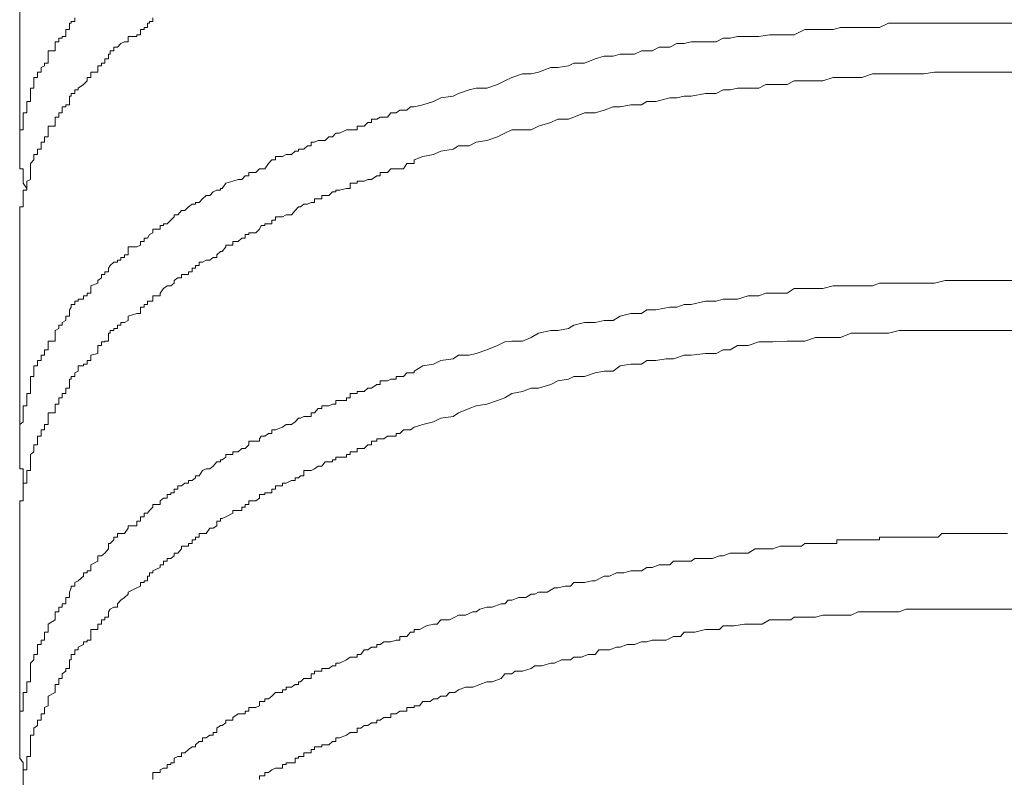
# Model space of a CAD drawing. Units: inches. Extents: x -1067 to 2810, y -1308 to 908.
# Drawn here: x 376 to 384, y -313 to -307 of the extents above; entities that cross this region are included whole.
import ezdxf

# ---------------------------------------------------------------- set-up
doc = ezdxf.new("R2010")
doc.units = ezdxf.units.IN
doc.header["$MEASUREMENT"] = 0
doc.layers.add('图层 1', color=7, linetype='Continuous')

msp = doc.modelspace()

# ---------------------------------------------------------------- linework, layer by layer
at = {"layer": '图层 1', "color": 7, "lineweight": 9}
for points in [[(375.6914, -305.9857), (375.6914, -307.815)], [(375.9343, -307.0408), (375.9343, -307.018), (375.9343, -307.018), (375.9343, -307.0029), (375.9343, -306.9725), (375.995, -306.9725), (375.995, -306.9421), (375.995, -306.9421), (375.995, -306.9118), (375.995, -306.8966), (376.0254, -306.8966), (376.0254, -306.8662), (376.0557, -306.8662), (376.0557, -306.851), (376.0861, -306.851), (376.0861, -306.8359), (376.0861, -306.7903), (376.1165, -306.7903), (376.1165, -306.7751), (376.1165, -306.7751), (376.1165, -306.7372), (376.1316, -306.7372), (376.1316, -306.722), (376.162, -306.722), (376.162, -306.6916)], [(376.5871, -306.8966), (376.6174, -306.8966), (376.6174, -306.8662), (376.6174, -306.8662), (376.6174, -306.851), (376.6933, -306.851), (376.6933, -306.8359), (376.7237, -306.8359), (376.7237, -306.7903), (376.7237, -306.7903), (376.7541, -306.7903), (376.7541, -306.7751), (376.7844, -306.7751), (376.7844, -306.7372), (376.7996, -306.7372), (376.7996, -306.722), (376.83, -306.722), (376.83, -306.722), (376.83, -306.6916)], [(379.0616, -307.4507), (379.1375, -307.4355), (379.2286, -307.4052), (379.2893, -307.3748), (379.3956, -307.3596), (379.4411, -307.3368), (379.5322, -307.3065), (379.5929, -307.2913), (379.684, -307.2913), (379.7751, -307.2609), (379.8358, -307.2306), (379.8966, -307.2002), (379.9876, -307.1698), (380.0636, -307.1698), (380.1243, -307.1547), (380.2305, -307.1167), (380.2913, -307.1167), (380.3824, -307.1015), (380.4279, -307.0788), (380.519, -307.0788), (380.6101, -307.0408), (380.686, -307.018), (380.7619, -307.018), (380.8226, -307.0029), (380.9441, -307.0029), (381.0048, -306.9725), (381.0959, -306.9725), (381.1566, -306.9421), (381.2477, -306.9421), (381.3084, -306.9118), (381.3691, -306.9118), (381.4299, -306.8966), (381.5513, -306.8966), (381.6424, -306.8966), (381.7031, -306.8662), (381.7638, -306.8662), (381.8246, -306.851), (381.9157, -306.851), (382.0067, -306.851), (382.0978, -306.8359), (382.1889, -306.8359), (382.2496, -306.8359), (382.3104, -306.8359), (382.4014, -306.7903), (382.4925, -306.7903), (382.5533, -306.7903), (382.6443, -306.7903), (382.7051, -306.7751), (382.8265, -306.7751), (382.8872, -306.7751), (382.9783, -306.7751), (383.0391, -306.7751), (383.115, -306.7372), (383.2061, -306.7372), (383.2668, -306.7372), (383.3275, -306.7372), (383.4186, -306.7372), (383.5097, -306.7372), (383.6008, -306.7372), (383.6767, -306.7372), (383.7526, -306.7372), (383.8437, -306.7372), (383.9044, -306.7372), (383.9803, -306.7372), (384.041, -306.7372), (384.1776, -306.7372)], [(376.1924, -307.2913), (376.2379, -307.2609), (376.2683, -307.2306), (376.2683, -307.2002), (376.2986, -307.2002), (376.2986, -307.1698), (376.2986, -307.1698), (376.2986, -307.1547), (376.3593, -307.1547), (376.3593, -307.1167), (376.3593, -307.1167), (376.3593, -307.1015), (376.3897, -307.1015), (376.3897, -307.0788), (376.4201, -307.0788), (376.4201, -307.0408), (376.4504, -307.0408), (376.4504, -307.018), (376.4504, -307.018), (376.4504, -307.0029), (376.4656, -307.0029), (376.4656, -306.9725), (376.496, -306.9725), (376.496, -306.9421), (376.5263, -306.9421), (376.5567, -306.9118), (376.5871, -306.8966)], [(375.7521, -307.4355), (375.7521, -307.4052), (375.7825, -307.4052), (375.7825, -307.3748), (375.7825, -307.3596), (375.7825, -307.3368), (375.7825, -307.3368), (375.7825, -307.3065), (375.7825, -307.2913), (375.8128, -307.2913), (375.8128, -307.2609), (375.8128, -307.2306), (375.8128, -307.2002), (375.8432, -307.2002), (375.8432, -307.1698), (375.8432, -307.1547), (375.8736, -307.1547), (375.8736, -307.1167), (375.9039, -307.1015), (375.9039, -307.0788), (375.9343, -307.0788), (375.9343, -307.0408)], [(379.0616, -307.9061), (379.1375, -307.8758), (379.2286, -307.8606), (379.2893, -307.8302), (379.3956, -307.815), (379.4411, -307.7847), (379.5322, -307.7847), (379.5929, -307.7543), (379.684, -307.7391), (379.7751, -307.7088), (379.8358, -307.6784), (379.8966, -307.6481), (379.9876, -307.6481), (380.0636, -307.6481), (380.1243, -307.6177), (380.2305, -307.5873), (380.2913, -307.557), (380.3824, -307.557), (380.4279, -307.5418), (380.519, -307.5038), (380.6101, -307.5038), (380.686, -307.4811), (380.7619, -307.4507), (380.8226, -307.4507), (380.9137, -307.4355), (381.0048, -307.4355), (381.0503, -307.4052), (381.1262, -307.4052), (381.2477, -307.3748), (381.3084, -307.3748), (381.3691, -307.3596), (381.4299, -307.3596), (381.5513, -307.3368), (381.6424, -307.3368), (381.7031, -307.3065), (381.7638, -307.3065), (381.8246, -307.2913), (381.9157, -307.2913), (382.0067, -307.2913), (382.0675, -307.2609), (382.1889, -307.2609), (382.2496, -307.2609), (382.3104, -307.2306), (382.4014, -307.2306), (382.4925, -307.2306), (382.5533, -307.2306), (382.6443, -307.2002), (382.7051, -307.2002), (382.7962, -307.2002), (382.8872, -307.2002), (382.9783, -307.1698), (383.0391, -307.1698), (383.115, -307.1698), (383.2061, -307.1698), (383.2668, -307.1698), (383.3275, -307.1698), (383.4186, -307.1698), (383.5097, -307.1547), (383.6008, -307.1547), (383.6767, -307.1547), (383.7526, -307.1547), (383.8437, -307.1547), (383.9044, -307.1547), (383.9803, -307.1547), (384.041, -307.1547), (384.1776, -307.1547)], [(375.6914, -307.815), (375.6914, -307.7847), (375.6914, -307.7543), (375.6914, -307.7391), (375.6914, -307.7088), (375.6914, -307.6784), (375.6914, -307.6481), (375.6914, -307.6481), (375.7217, -307.6481), (375.7217, -307.6177), (375.7217, -307.5873), (375.7217, -307.557), (375.7217, -307.5418), (375.7217, -307.5038), (375.7521, -307.5038), (375.7521, -307.4811), (375.7521, -307.4507), (375.7521, -307.4355)], [(377.0729, -308.3388), (377.1032, -308.3388), (377.1336, -308.3084), (377.164, -308.2857), (377.1943, -308.2857), (377.1943, -308.2705), (377.1943, -308.2705), (377.2247, -308.2705), (377.255, -308.2401), (377.2854, -308.2098), (377.3158, -308.2098), (377.3461, -308.1794), (377.3765, -308.1642), (377.3765, -308.1642), (377.4068, -308.1642), (377.4068, -308.149), (377.422, -308.149), (377.4524, -308.1035), (377.4524, -308.1035), (377.5131, -308.0883), (377.5131, -308.0883), (377.5587, -308.0731), (377.589, -308.0731), (377.6194, -308.0428), (377.6497, -308.0428), (377.6497, -308.0124), (377.6497, -308.0124), (377.7105, -308.0124), (377.7408, -307.982), (377.7408, -307.982), (377.756, -307.982), (377.7864, -307.982), (377.8167, -307.9365), (377.8471, -307.9061), (377.8471, -307.9061), (377.8775, -307.9061), (377.8775, -307.8758), (377.9382, -307.8758), (377.9382, -307.8758), (377.9686, -307.8606), (378.0141, -307.8606), (378.0445, -307.8302), (378.0445, -307.8302), (378.0748, -307.8302), (378.0748, -307.815), (378.09, -307.815), (378.1204, -307.815), (378.1507, -307.7847), (378.1811, -307.7847), (378.1811, -307.7543), (378.2114, -307.7543), (378.2114, -307.7543), (378.2418, -307.7391), (378.2722, -307.7391), (378.3025, -307.7391), (378.3329, -307.7088)], [(375.7521, -308.149), (375.7217, -308.1035), (375.7217, -308.0883), (375.7217, -308.0731), (375.7217, -308.0428), (375.7217, -308.0124), (375.7217, -307.982), (375.6914, -307.982), (375.6914, -307.982), (375.6914, -307.9365), (375.6914, -307.9061), (375.6914, -307.8758), (375.6914, -307.8606), (375.6914, -307.8302), (375.6914, -307.815)], [(375.6914, -308.5286), (375.6914, -308.4982), (375.6914, -308.4678), (375.6914, -308.4527), (375.6914, -308.4223), (375.6914, -308.3919), (375.6914, -308.3767), (375.6914, -308.3388), (375.6914, -308.3084), (375.7217, -308.3084), (375.7217, -308.2857), (375.7217, -308.2705), (375.7217, -308.2401), (375.7217, -308.2098), (375.7217, -308.1794), (375.7217, -308.1642), (375.7521, -308.1642), (375.7521, -308.149)], [(377.6497, -308.5286), (377.7105, -308.5286), (377.7408, -308.4982), (377.7408, -308.4982), (377.756, -308.4678), (377.7864, -308.4678), (377.7864, -308.4527), (377.8167, -308.4527), (377.8471, -308.4527), (377.8471, -308.4223), (377.8471, -308.4223), (377.8775, -308.4223), (377.8775, -308.3919), (377.9382, -308.3919), (377.9382, -308.3919), (377.9686, -308.3767), (378.0141, -308.3767), (378.0445, -308.3388), (378.0445, -308.3388), (378.0748, -308.3084), (378.09, -308.3084), (378.1204, -308.2857), (378.1507, -308.2857), (378.1811, -308.2705), (378.2114, -308.2705), (378.2114, -308.2705), (378.2114, -308.2401), (378.2418, -308.2401), (378.2722, -308.2401), (378.2722, -308.2098), (378.3025, -308.2098), (378.3329, -308.2098)], [(375.9343, -309.4926), (375.9343, -309.4622), (375.9343, -309.4546), (375.995, -309.4546), (375.995, -309.4242), (375.995, -309.3863), (375.995, -309.3863), (375.995, -309.3635), (376.0254, -309.3483), (376.0254, -309.318), (376.0557, -309.318), (376.0557, -309.2952), (376.0861, -309.28), (376.0861, -309.2421), (376.1165, -309.2421), (376.1165, -309.2193), (376.1165, -309.1889), (376.1316, -309.1662), (376.1316, -309.1434), (376.162, -309.1434), (376.162, -309.113), (376.1924, -309.113), (376.1924, -309.0979), (376.2379, -309.0979), (376.2379, -309.0675), (376.2683, -309.0675), (376.2683, -309.0447), (376.2986, -309.0447), (376.2986, -309.0068), (376.2986, -308.984), (376.3593, -308.9612), (376.3593, -308.9385), (376.3897, -308.9157), (376.3897, -308.8853), (376.4201, -308.8853), (376.4201, -308.8625), (376.4504, -308.8625), (376.4504, -308.8322), (376.4656, -308.8094), (376.496, -308.779), (376.5263, -308.779), (376.5263, -308.7639), (376.5567, -308.7639), (376.5567, -308.7411), (376.5871, -308.7411), (376.5871, -308.7183), (376.6174, -308.7183), (376.6174, -308.688), (376.6174, -308.688), (376.6174, -308.65), (376.6933, -308.65), (376.7237, -308.6348), (376.7237, -308.6045), (376.7541, -308.6045), (376.7541, -308.5741), (376.7844, -308.5741), (376.7996, -308.5437), (376.83, -308.5286), (376.83, -308.5286), (376.83, -308.4982), (376.8907, -308.4982), (376.8907, -308.4678), (376.9211, -308.4678), (376.9211, -308.4527), (376.9514, -308.4527), (376.9818, -308.4223), (377.0121, -308.3919), (377.0121, -308.3919), (377.0121, -308.3767), (377.0425, -308.3767), (377.0729, -308.3388)], [(375.6914, -308.5286), (375.6914, -310.3427)], [(377.0729, -308.9157), (377.0729, -308.8853), (377.1032, -308.8853), (377.1336, -308.8853), (377.1336, -308.8625), (377.164, -308.8625), (377.164, -308.8322), (377.1943, -308.8322), (377.1943, -308.8322), (377.1943, -308.8094), (377.2247, -308.8094), (377.2247, -308.779), (377.255, -308.779), (377.2854, -308.7639), (377.3158, -308.7639), (377.3461, -308.7411), (377.3765, -308.7411), (377.3765, -308.7183), (377.3765, -308.7183), (377.4068, -308.688), (377.422, -308.688), (377.4524, -308.65), (377.4524, -308.65), (377.4524, -308.6348), (377.5131, -308.6348), (377.5131, -308.6045), (377.5587, -308.6045), (377.589, -308.5741), (377.6194, -308.5741), (377.6194, -308.5437), (377.6497, -308.5437), (377.6497, -308.5286)], [(376.1924, -309.7127), (376.1924, -309.6671), (376.2379, -309.6671), (376.2379, -309.652), (376.2683, -309.652), (376.2683, -309.6216), (376.2986, -309.6216), (376.2986, -309.6064), (376.2986, -309.6064), (376.2986, -309.5761), (376.3593, -309.5609), (376.3593, -309.5305), (376.3593, -309.4926), (376.3897, -309.4926), (376.3897, -309.4622), (376.4201, -309.4622), (376.4201, -309.4546), (376.4504, -309.4546), (376.4504, -309.4242), (376.4504, -309.4242), (376.4504, -309.3863), (376.4656, -309.3863), (376.4656, -309.3635), (376.496, -309.3635), (376.496, -309.3483), (376.5263, -309.3483), (376.5263, -309.318), (376.5567, -309.318), (376.5567, -309.2952), (376.5871, -309.2952), (376.6174, -309.28), (376.6174, -309.2421), (376.6933, -309.2193), (376.7237, -309.2193), (376.7237, -309.1889), (376.7237, -309.1889), (376.7237, -309.1662), (376.7541, -309.1662), (376.7541, -309.1434), (376.7844, -309.1434), (376.7844, -309.113), (376.7996, -309.113), (376.83, -309.113), (376.83, -309.0979), (376.83, -309.0979), (376.83, -309.0675), (376.8907, -309.0675), (376.8907, -309.0447), (376.8907, -309.0447), (376.9211, -309.0068), (376.9514, -308.984), (376.9818, -308.984), (377.0121, -308.9612), (377.0121, -308.9385), (377.0425, -308.9157), (377.0729, -308.9157)], [(379.0616, -309.7127), (379.1375, -309.6671), (379.2286, -309.652), (379.2893, -309.6216), (379.3956, -309.6064), (379.4411, -309.5761), (379.5322, -309.5761), (379.5929, -309.5609), (379.684, -309.5305), (379.7751, -309.4926), (379.8358, -309.4622), (379.8966, -309.4546), (379.9876, -309.4546), (380.0636, -309.4242), (380.1243, -309.3863), (380.2305, -309.3635), (380.2913, -309.3635), (380.3824, -309.3483), (380.4279, -309.318), (380.519, -309.2952), (380.6101, -309.2952), (380.686, -309.28), (380.7619, -309.28), (380.8226, -309.2421), (380.9137, -309.2193), (381.0048, -309.2193), (381.0503, -309.1889), (381.1262, -309.1889), (381.2477, -309.1662), (381.3084, -309.1662), (381.3691, -309.1434), (381.4299, -309.1434), (381.5513, -309.113), (381.6424, -309.113), (381.7031, -309.0979), (381.7638, -309.0979), (381.8246, -309.0979), (381.9157, -309.0675), (382.0067, -309.0675), (382.0675, -309.0447), (382.1889, -309.0447), (382.2496, -309.0447), (382.3104, -309.0068), (382.4014, -309.0068), (382.4925, -309.0068), (382.5533, -309.0068), (382.6443, -308.984), (382.7051, -308.984), (382.7962, -308.984), (382.8872, -308.984), (382.9783, -308.984), (383.0391, -308.9612), (383.115, -308.9612), (383.2061, -308.9612), (383.2668, -308.9612), (383.3275, -308.9612), (383.4186, -308.9612), (383.5097, -308.9612), (383.6008, -308.9385), (383.6767, -308.9385), (383.7526, -308.9385), (383.8437, -308.9385), (383.9044, -308.9385), (383.9803, -308.9385), (384.041, -308.9385), (384.1776, -308.9385)], [(379.0616, -310.1909), (379.1375, -310.1681), (379.2286, -310.1454), (379.2893, -310.115), (379.3956, -310.0998), (379.4411, -310.0694), (379.5322, -310.0315), (379.5929, -310.0087), (379.684, -309.9935), (379.7751, -309.9632), (379.8358, -309.9404), (379.8966, -309.9025), (379.9876, -309.8873), (380.0636, -309.8569), (380.1243, -309.8569), (380.2305, -309.8265), (380.2913, -309.7962), (380.3824, -309.781), (380.4279, -309.7582), (380.519, -309.7582), (380.6101, -309.7279), (380.686, -309.7127), (380.7619, -309.7127), (380.8226, -309.6671), (380.9137, -309.652), (381.0048, -309.652), (381.0503, -309.6216), (381.1262, -309.6216), (381.2173, -309.6064), (381.278, -309.6064), (381.3691, -309.5761), (381.4299, -309.5761), (381.5513, -309.5609), (381.6424, -309.5609), (381.7031, -309.5305), (381.7638, -309.5305), (381.8246, -309.4926), (381.9157, -309.4926), (382.0067, -309.4622), (382.0675, -309.4622), (382.1282, -309.4622), (382.2496, -309.4546), (382.3104, -309.4546), (382.4014, -309.4546), (382.4925, -309.4242), (382.5533, -309.4242), (382.6443, -309.4242), (382.7051, -309.4242), (382.7962, -309.3863), (382.8569, -309.3863), (382.9783, -309.3863), (383.0391, -309.3863), (383.115, -309.3863), (383.2061, -309.3635), (383.2668, -309.3635), (383.3275, -309.3635), (383.4186, -309.3635), (383.5097, -309.3635), (383.6008, -309.3635), (383.6767, -309.3635), (383.7526, -309.3635), (383.8437, -309.3635), (383.9044, -309.3635), (383.9803, -309.3635), (384.041, -309.3635), (384.1776, -309.3635)], [(375.7521, -309.9025), (375.7825, -309.9025), (375.7825, -309.8873), (375.7825, -309.8569), (375.7825, -309.8265), (375.7825, -309.7962), (375.7825, -309.781), (375.7825, -309.7582), (375.8128, -309.7582), (375.8128, -309.7279), (375.8128, -309.7127), (375.8128, -309.6671), (375.8432, -309.6671), (375.8432, -309.652), (375.8432, -309.6216), (375.8736, -309.6216), (375.8736, -309.6064), (375.8736, -309.5761), (375.9039, -309.5761), (375.9039, -309.5609), (375.9039, -309.5305), (375.9343, -309.5305), (375.9343, -309.4926)], [(375.9343, -310.1454), (375.9343, -310.115), (375.9343, -310.115), (375.9343, -310.0998), (375.9343, -310.0694), (375.995, -310.0694), (375.995, -310.0315), (375.995, -310.0087), (375.995, -309.9935), (376.0254, -309.9935), (376.0254, -309.9632), (376.0254, -309.9404), (376.0557, -309.9404), (376.0557, -309.9025), (376.0861, -309.9025), (376.0861, -309.8873), (376.0861, -309.8569), (376.1165, -309.8569), (376.1165, -309.8265), (376.1165, -309.7962), (376.1165, -309.781), (376.1316, -309.781), (376.1316, -309.7582), (376.162, -309.7582), (376.162, -309.7279), (376.1924, -309.7127)], [(379.0616, -309.7127), (379.0616, -309.7279), (379.0616, -309.7279), (379.0312, -309.7279), (379.0009, -309.7279), (378.9705, -309.7582), (378.9401, -309.7582), (378.9098, -309.7582), (378.9098, -309.781), (378.9098, -309.781), (378.8642, -309.781), (378.8339, -309.7962), (378.8035, -309.7962), (378.7732, -309.7962), (378.7732, -309.8265), (378.7428, -309.8265), (378.7428, -309.8265), (378.6972, -309.8569), (378.6972, -309.8569), (378.6669, -309.8569), (378.6365, -309.8873), (378.6062, -309.8873), (378.5758, -309.8873), (378.5758, -309.9025), (378.5758, -309.9025), (378.5151, -309.9025), (378.5151, -309.9404), (378.4847, -309.9404), (378.4847, -309.9632), (378.424, -309.9632), (378.3936, -309.9632), (378.3936, -309.9935), (378.3936, -309.9935), (378.3633, -309.9935), (378.3329, -310.0087)], [(375.6914, -310.3427), (375.6914, -310.3123), (375.6914, -310.2896), (375.6914, -310.2668), (375.6914, -310.244), (375.6914, -310.2137), (375.6914, -310.1909), (375.6914, -310.1681), (375.7217, -310.1454), (375.7217, -310.115), (375.7217, -310.0998), (375.7217, -310.0694), (375.7217, -310.0315), (375.7217, -310.0087), (375.7521, -310.0087), (375.7521, -309.9935), (375.7521, -309.9632), (375.7521, -309.9404), (375.7521, -309.9025)], [(377.0729, -310.6919), (377.1032, -310.6691), (377.1336, -310.6691), (377.1336, -310.6463), (377.164, -310.6463), (377.1943, -310.6236), (377.1943, -310.6084), (377.2247, -310.6084), (377.255, -310.5628), (377.2854, -310.5477), (377.3158, -310.5477), (377.3461, -310.5249), (377.3765, -310.4869), (377.3765, -310.4869), (377.4068, -310.4869), (377.4068, -310.4717), (377.422, -310.4717), (377.4524, -310.449), (377.4524, -310.449), (377.4524, -310.4262), (377.5131, -310.4262), (377.5131, -310.4034), (377.5587, -310.4034), (377.589, -310.3731), (377.6194, -310.3731), (377.6497, -310.3427), (377.6497, -310.3123), (377.7105, -310.3123), (377.7408, -310.3123), (377.7408, -310.2896), (377.7408, -310.2896), (377.756, -310.2668), (377.7864, -310.2668), (377.8167, -310.244), (377.8471, -310.244), (377.8471, -310.2137), (377.8775, -310.2137), (377.9382, -310.1909), (377.9382, -310.1909), (377.9686, -310.1681), (378.0141, -310.1681), (378.0445, -310.1454), (378.0445, -310.1454), (378.0748, -310.115), (378.09, -310.115), (378.1204, -310.0998), (378.1507, -310.0998), (378.1811, -310.0998), (378.1811, -310.0694), (378.2114, -310.0694), (378.2114, -310.0694), (378.2418, -310.0315), (378.2722, -310.0315), (378.2722, -310.0087), (378.3025, -310.0087), (378.3329, -310.0087)], [(375.7521, -310.5628), (375.7825, -310.5628), (375.7825, -310.5477), (375.7825, -310.5249), (375.7825, -310.4869), (375.7825, -310.4717), (375.7825, -310.4717), (375.7825, -310.449), (375.7825, -310.4262), (375.8128, -310.4034), (375.8128, -310.3731), (375.8128, -310.3427), (375.8432, -310.3427), (375.8432, -310.3123), (375.8432, -310.2896), (375.8432, -310.2668), (375.8736, -310.2668), (375.8736, -310.244), (375.8736, -310.2137), (375.9039, -310.2137), (375.9039, -310.1909), (375.9039, -310.1681), (375.9343, -310.1681), (375.9343, -310.1454)], [(379.0616, -310.1909), (379.0616, -310.1909), (379.0312, -310.2137), (379.0009, -310.2137), (378.9705, -310.2137), (378.9401, -310.244), (378.9098, -310.244), (378.9098, -310.244), (378.9098, -310.2668), (378.8642, -310.2668), (378.8339, -310.2668), (378.8035, -310.2896), (378.7732, -310.2896), (378.7428, -310.2896), (378.7428, -310.3123), (378.7428, -310.3123), (378.6972, -310.3123), (378.6972, -310.3427), (378.6669, -310.3427), (378.6365, -310.3731), (378.6062, -310.3731), (378.5758, -310.3731), (378.5758, -310.4034), (378.5151, -310.4034), (378.5151, -310.4262), (378.4847, -310.4262), (378.4847, -310.449), (378.424, -310.449), (378.3936, -310.449), (378.3936, -310.4717), (378.3633, -310.4717), (378.3633, -310.4869), (378.3329, -310.4869)], [(375.7217, -310.6691), (375.7217, -310.6463), (375.7217, -310.6236), (375.7217, -310.6084), (375.7217, -310.5628), (375.7217, -310.5477), (375.6914, -310.5477), (375.6914, -310.5249), (375.6914, -310.4869), (375.6914, -310.4717), (375.6914, -310.449), (375.6914, -310.4262), (375.6914, -310.4034), (375.6914, -310.3731), (375.6914, -310.3427)], [(375.7521, -310.5628), (375.7521, -310.6084), (375.7521, -310.6236), (375.7521, -310.6463), (375.7521, -310.6691), (375.7217, -310.6691)], [(377.6497, -310.8513), (377.6497, -310.8209), (377.7105, -310.8209), (377.7408, -310.7981), (377.7408, -310.7981), (377.7408, -310.7678), (377.756, -310.7678), (377.7864, -310.7678), (377.7864, -310.7526), (377.8167, -310.7526), (377.8471, -310.7526), (377.8471, -310.7222), (377.8471, -310.7222), (377.8775, -310.7222), (377.8775, -310.6919), (377.9382, -310.6919), (377.9382, -310.6919), (377.9382, -310.6691), (377.9686, -310.6691), (378.0141, -310.6463), (378.0445, -310.6463), (378.0445, -310.6236), (378.0748, -310.6236), (378.09, -310.6084), (378.1204, -310.6084), (378.1204, -310.5628), (378.1507, -310.5628), (378.1811, -310.5628), (378.2114, -310.5477), (378.2114, -310.5477), (378.2418, -310.5249), (378.2722, -310.5249), (378.3025, -310.4869), (378.3329, -310.4869)], [(375.6914, -311.0335), (375.6914, -310.9955), (375.6914, -310.9727), (375.6914, -310.9575), (375.6914, -310.9272), (375.6914, -310.9044), (375.6914, -310.874), (375.6914, -310.8513), (375.6914, -310.8209), (375.7217, -310.8209), (375.7217, -310.7981), (375.7217, -310.7678), (375.7217, -310.7526), (375.7217, -310.7222), (375.7217, -310.6919), (375.7217, -310.6691)], [(375.9343, -311.9215), (375.9343, -311.8912), (375.9343, -311.8912), (375.9343, -311.876), (375.995, -311.8381), (375.995, -311.8153), (375.995, -311.8001), (375.995, -311.7697), (376.0254, -311.7697), (376.0254, -311.747), (376.0254, -311.7318), (376.0557, -311.7318), (376.0557, -311.7014), (376.0861, -311.7014), (376.0861, -311.6711), (376.0861, -311.6483), (376.1165, -311.6483), (376.1165, -311.6179), (376.1165, -311.6179), (376.1165, -311.6027), (376.1316, -311.5648), (376.1316, -311.5496), (376.162, -311.5496), (376.162, -311.5192), (376.1924, -311.5041), (376.2379, -311.4661), (376.2379, -311.4358), (376.2683, -311.4358), (376.2683, -311.4206), (376.2986, -311.4206), (376.2986, -311.3902), (376.2986, -311.3902), (376.2986, -311.3674), (376.3593, -311.3371), (376.3593, -311.3143), (376.3593, -311.2915), (376.3897, -311.2915), (376.4201, -311.2688), (376.4504, -311.2308), (376.4504, -311.208), (376.4504, -311.208), (376.4504, -311.1853), (376.4656, -311.1853), (376.496, -311.1549), (376.496, -311.1321), (376.5263, -311.1321), (376.5263, -311.1018), (376.5567, -311.1018), (376.5871, -311.1018), (376.6174, -311.0562), (376.6174, -311.0562), (376.6174, -311.0335), (376.6933, -311.0335), (376.6933, -310.9955), (376.7237, -310.9955), (376.7237, -310.9727), (376.7237, -310.9727), (376.7237, -310.9575), (376.7541, -310.9575), (376.7541, -310.9272), (376.7844, -310.9272), (376.7996, -310.9044), (376.83, -310.874), (376.83, -310.874), (376.83, -310.8513), (376.8907, -310.8513), (376.8907, -310.8209), (376.9211, -310.7981), (376.9514, -310.7981), (376.9514, -310.7678), (376.9818, -310.7678), (376.9818, -310.7526), (377.0121, -310.7526), (377.0121, -310.7222), (377.0425, -310.7222), (377.0425, -310.6919), (377.0729, -310.6919)], [(377.0729, -311.2308), (377.0729, -311.208), (377.1032, -311.208), (377.1336, -311.208), (377.1336, -311.1853), (377.164, -311.1853), (377.164, -311.1549), (377.1943, -311.1549), (377.1943, -311.1321), (377.2247, -311.1321), (377.2247, -311.1018), (377.255, -311.1018), (377.255, -311.1018), (377.2854, -311.1018), (377.3158, -311.0562), (377.3461, -311.0562), (377.3765, -311.0335), (377.3765, -311.0335), (377.3765, -310.9955), (377.4068, -310.9955), (377.4068, -310.9727), (377.422, -310.9727), (377.4524, -310.9575), (377.4524, -310.9575), (377.5131, -310.9272), (377.5131, -310.9272), (377.5131, -310.9044), (377.5587, -310.9044), (377.589, -310.9044), (377.589, -310.874), (377.6194, -310.874), (377.6194, -310.8513), (377.6497, -310.8513), (377.6497, -310.8513)], [(375.6914, -311.0335), (375.6914, -312.8248)], [(384.1321, -311.1018), (384.1017, -311.1018), (384.0714, -311.1018), (384.041, -311.1018), (384.041, -311.1018), (383.9803, -311.1018), (383.9803, -311.1018), (383.9651, -311.1018), (383.9347, -311.1018), (383.9044, -311.1018), (383.874, -311.1018), (383.874, -311.1018), (383.8437, -311.1018), (383.8133, -311.1018), (383.7829, -311.1018), (383.7526, -311.1018), (383.7222, -311.1018), (383.6767, -311.1018), (383.6767, -311.1018), (383.6463, -311.1018), (383.6311, -311.1018), (383.6008, -311.1018), (383.5704, -311.1018), (383.54, -311.1321), (383.5097, -311.1321), (383.5097, -311.1321), (383.4793, -311.1321), (383.4489, -311.1321), (383.4186, -311.1321), (383.3882, -311.1321), (383.3882, -311.1321), (383.3275, -311.1321), (383.3275, -311.1321), (383.3123, -311.1321), (383.2668, -311.1321), (383.2364, -311.1321), (383.2061, -311.1321), (383.2061, -311.1321), (383.1757, -311.1321), (383.115, -311.1321), (383.115, -311.1321), (383.0846, -311.1321), (383.0694, -311.1321), (383.0391, -311.1321), (383.0391, -311.1321), (383.0391, -311.1549), (383.0087, -311.1549), (382.9783, -311.1549), (382.948, -311.1549), (382.9176, -311.1549), (382.8872, -311.1549), (382.8569, -311.1549), (382.8569, -311.1549), (382.8265, -311.1549), (382.7962, -311.1549), (382.7658, -311.1549), (382.7354, -311.1549), (382.7051, -311.1549), (382.6747, -311.1549), (382.6747, -311.1853), (382.6443, -311.1853), (382.614, -311.1853), (382.5836, -311.1853), (382.5533, -311.1853), (382.5229, -311.1853), (382.4925, -311.1853), (382.4925, -311.1853), (382.4622, -311.1853), (382.4318, -311.1853), (382.4014, -311.1853), (382.3711, -311.208), (382.3407, -311.208), (382.3104, -311.208), (382.28, -311.208), (382.28, -311.208), (382.2496, -311.208), (382.2193, -311.208), (382.1889, -311.208), (382.1889, -311.208), (382.1282, -311.2308), (382.1282, -311.2308), (382.0978, -311.2308)], [(376.1924, -312.0734), (376.2379, -312.0506), (376.2379, -312.0278), (376.2683, -312.0278), (376.2683, -312.0126), (376.2986, -312.0126), (376.2986, -311.9823), (376.2986, -311.9443), (376.2986, -311.9215), (376.3593, -311.9215), (376.3593, -311.8912), (376.3593, -311.8912), (376.3593, -311.876), (376.3897, -311.876), (376.3897, -311.8381), (376.4201, -311.8381), (376.4201, -311.8153), (376.4504, -311.8153), (376.4504, -311.8001), (376.4504, -311.8001), (376.4504, -311.7697), (376.4656, -311.747), (376.496, -311.7318), (376.5263, -311.7318), (376.5263, -311.7014), (376.5567, -311.6711), (376.5871, -311.6483), (376.6174, -311.6179), (376.6174, -311.6179), (376.6174, -311.6027), (376.6933, -311.5648), (376.7237, -311.5496), (376.7237, -311.5496), (376.7237, -311.5192), (376.7541, -311.5192), (376.7541, -311.5041), (376.7844, -311.5041), (376.7844, -311.4661), (376.7996, -311.4661), (376.7996, -311.4358), (376.83, -311.4358), (376.83, -311.4206), (376.83, -311.4206), (376.8907, -311.3902), (376.8907, -311.3674), (376.9211, -311.3674), (376.9211, -311.3371), (376.9514, -311.3371), (376.9514, -311.3143), (376.9818, -311.3143), (377.0121, -311.2915), (377.0121, -311.2688), (377.0425, -311.2688), (377.0729, -311.2308)], [(379.0616, -311.9215), (379.1071, -311.9215), (379.1679, -311.8912), (379.2286, -311.876), (379.2589, -311.876), (379.2893, -311.8381), (379.3652, -311.8381), (379.4108, -311.8153), (379.4411, -311.8001), (379.5018, -311.8001), (379.5626, -311.7697), (379.5929, -311.7697), (379.6233, -311.747), (379.684, -311.7318), (379.7296, -311.7318), (379.8055, -311.7014), (379.8358, -311.7014), (379.8662, -311.6711), (379.8966, -311.6711), (379.9573, -311.6483), (380.018, -311.6483), (380.0636, -311.6179), (380.0939, -311.6179), (380.1243, -311.6027), (380.2002, -311.6027), (380.2609, -311.5648), (380.2913, -311.5648), (380.352, -311.5496), (380.3975, -311.5496), (380.4279, -311.5192), (380.4583, -311.5192), (380.519, -311.5192), (380.5797, -311.5041), (380.6101, -311.5041), (380.686, -311.4661), (380.7315, -311.4661), (380.7922, -311.4358), (380.8226, -311.4358), (380.853, -311.4358), (380.9137, -311.4206), (380.9744, -311.4206), (381.0048, -311.4206), (381.0503, -311.3902), (381.0959, -311.3902), (381.1566, -311.3674), (381.2173, -311.3674), (381.2477, -311.3674), (381.278, -311.3371), (381.3388, -311.3371), (381.3691, -311.3371), (381.4299, -311.3371), (381.4602, -311.3143), (381.5513, -311.3143), (381.612, -311.3143), (381.6728, -311.2915), (381.6728, -311.2915), (381.7031, -311.2915), (381.7638, -311.2688), (381.7942, -311.2688), (381.8549, -311.2688), (381.9157, -311.2688), (381.9764, -311.2308), (382.0067, -311.2308), (382.0675, -311.2308), (382.0978, -311.2308)], [(379.0616, -312.5743), (379.1071, -312.5743), (379.1375, -312.5364), (379.1679, -312.5364), (379.1982, -312.5364), (379.2286, -312.5136), (379.2286, -312.5136), (379.2589, -312.5136), (379.2893, -312.4908), (379.3349, -312.4908), (379.3652, -312.4605), (379.4108, -312.4605), (379.4411, -312.4377), (379.5018, -312.4149), (379.5626, -312.4149), (379.6233, -312.3922), (379.684, -312.3694), (379.7296, -312.3694), (379.8055, -312.339), (379.8358, -312.3011), (379.8966, -312.3011), (379.9269, -312.2783), (379.9876, -312.2783), (380.0636, -312.2555), (380.0939, -312.2328), (380.1546, -312.2328), (380.2305, -312.21), (380.2609, -312.21), (380.3216, -312.1796), (380.3975, -312.1796), (380.4279, -312.1569), (380.4886, -312.1569), (380.5493, -312.1341), (380.6101, -312.1341), (380.6404, -312.0961), (380.7315, -312.0961), (380.7922, -312.0734), (380.8226, -312.0734), (380.8833, -312.0506), (380.9441, -312.0506), (381.0048, -312.0278), (381.0503, -312.0278), (381.0959, -312.0126), (381.1566, -312.0126), (381.2173, -312.0126), (381.278, -311.9823), (381.3388, -311.9823), (381.3691, -311.9443), (381.4299, -311.9443), (381.4602, -311.9443), (381.5513, -311.9215), (381.6424, -311.9215), (381.6728, -311.9215), (381.7031, -311.8912), (381.7638, -311.8912), (381.7942, -311.8912), (381.8853, -311.876), (381.9764, -311.876), (382.0067, -311.876), (382.0371, -311.876), (382.0978, -311.8381), (382.1889, -311.8381), (382.2193, -311.8381), (382.28, -311.8381), (382.3104, -311.8153), (382.4014, -311.8153), (382.4622, -311.8153), (382.4925, -311.8153), (382.5533, -311.8001), (382.614, -311.8001)], [(382.614, -311.8001), (382.6747, -311.8001), (382.7354, -311.8001), (382.7962, -311.8001), (382.8569, -311.7697), (382.9176, -311.7697), (383.0087, -311.7697), (383.0391, -311.7697), (383.0846, -311.7697), (383.1757, -311.7697), (383.2061, -311.7697), (383.2668, -311.747), (383.3275, -311.747), (383.3882, -311.747), (383.4489, -311.747), (383.5097, -311.747), (383.5704, -311.747), (383.6463, -311.747), (383.6767, -311.747), (383.7526, -311.747), (383.8437, -311.747), (383.874, -311.747), (383.9347, -311.747), (383.9803, -311.747), (384.041, -311.747), (384.1017, -311.747), (384.1776, -311.747)], [(375.7521, -312.3694), (375.7825, -312.3694), (375.7825, -312.339), (375.7825, -312.3011), (375.7825, -312.2783), (375.7825, -312.2555), (375.7825, -312.2555), (375.7825, -312.2328), (375.7825, -312.21), (375.8128, -312.1796), (375.8128, -312.1569), (375.8128, -312.1341), (375.8432, -312.1341), (375.8432, -312.0961), (375.8432, -312.0734), (375.8432, -312.0506), (375.8736, -312.0506), (375.8736, -312.0278), (375.8736, -312.0126), (375.9039, -312.0126), (375.9039, -311.9823), (375.9039, -311.9443), (375.9343, -311.9443), (375.9343, -311.9215)], [(379.0616, -311.9215), (379.0616, -311.9443), (379.0616, -311.9443), (379.0312, -311.9443), (379.0009, -311.9823), (378.9705, -311.9823), (378.9401, -311.9823), (378.9401, -312.0126), (378.9098, -312.0126), (378.9098, -312.0126), (378.8642, -312.0278), (378.8339, -312.0278), (378.8035, -312.0278), (378.7732, -312.0506), (378.7428, -312.0506), (378.7428, -312.0734), (378.6972, -312.0734), (378.6972, -312.0734), (378.6669, -312.0961), (378.6365, -312.0961), (378.6062, -312.1341), (378.5758, -312.1341), (378.5758, -312.1341), (378.5758, -312.1569), (378.5151, -312.1569), (378.5151, -312.1569), (378.4847, -312.1796), (378.4847, -312.1796), (378.424, -312.21), (378.3936, -312.21), (378.3936, -312.21), (378.3936, -312.2328), (378.3633, -312.2328), (378.3329, -312.2555)], [(375.9343, -312.5364), (375.9343, -312.5136), (375.9343, -312.5136), (375.9343, -312.4908), (375.995, -312.4605), (375.995, -312.4377), (375.995, -312.4149), (375.995, -312.3922), (376.0254, -312.3922), (376.0254, -312.3694), (376.0254, -312.339), (376.0557, -312.339), (376.0557, -312.3011), (376.0861, -312.2783), (376.0861, -312.2555), (376.1165, -312.2555), (376.1165, -312.2328), (376.1165, -312.21), (376.1165, -312.21), (376.1165, -312.1796), (376.1316, -312.1796), (376.1316, -312.1569), (376.1316, -312.1341), (376.162, -312.1341), (376.162, -312.0961), (376.1924, -312.0961), (376.1924, -312.0734)], [(377.0729, -312.9766), (377.1032, -312.9766), (377.1336, -312.9463), (377.164, -312.9235), (377.1943, -312.9235), (377.1943, -312.9083), (377.1943, -312.9083), (377.2247, -312.878), (377.255, -312.878), (377.255, -312.8476), (377.2854, -312.8476), (377.3158, -312.8248), (377.3461, -312.8248), (377.3461, -312.8021), (377.3765, -312.8021), (377.3765, -312.7641), (377.4068, -312.7413), (377.422, -312.7413), (377.4524, -312.7186), (377.4524, -312.6958), (377.5131, -312.6958), (377.5131, -312.673), (377.5587, -312.6427), (377.589, -312.6427), (377.6194, -312.6427), (377.6194, -312.6199), (377.6497, -312.6199), (377.6497, -312.5895), (377.7105, -312.5895), (377.7408, -312.5743), (377.7408, -312.5364), (377.756, -312.5364), (377.7864, -312.5364), (377.7864, -312.5136), (377.8167, -312.5136), (377.8471, -312.4908), (377.8471, -312.4908), (377.8775, -312.4605), (377.9382, -312.4605), (377.9382, -312.4377), (377.9686, -312.4377), (377.9686, -312.4149), (378.0141, -312.4149), (378.0445, -312.3922), (378.0445, -312.3922), (378.0748, -312.3922), (378.0748, -312.3694), (378.09, -312.3694), (378.1204, -312.339), (378.1507, -312.339), (378.1811, -312.339), (378.1811, -312.3011), (378.2114, -312.3011), (378.2114, -312.2783), (378.2418, -312.2783), (378.2722, -312.2783), (378.2722, -312.2555), (378.3025, -312.2555), (378.3329, -312.2555)], [(375.6914, -312.8248), (375.6914, -312.8021), (375.6914, -312.7641), (375.6914, -312.7413), (375.6914, -312.7186), (375.6914, -312.6958), (375.6914, -312.673), (375.6914, -312.6427), (375.6914, -312.6199), (375.7217, -312.6199), (375.7217, -312.5895), (375.7217, -312.5743), (375.7217, -312.5364), (375.7217, -312.5136), (375.7217, -312.4908), (375.7217, -312.4605), (375.7521, -312.4605), (375.7521, -312.4377), (375.7521, -312.4149), (375.7521, -312.3922), (375.7521, -312.3694)], [(375.7521, -313.0222), (375.7521, -313.007), (375.7825, -313.007), (375.7825, -312.9766), (375.7825, -312.9463), (375.7825, -312.9235), (375.7825, -312.9083), (375.7825, -312.878), (375.7825, -312.8476), (375.7825, -312.8248), (375.8128, -312.8248), (375.8128, -312.8021), (375.8128, -312.7641), (375.8432, -312.7413), (375.8432, -312.7186), (375.8432, -312.6958), (375.8736, -312.6958), (375.8736, -312.673), (375.8736, -312.6427), (375.9039, -312.6427), (375.9039, -312.6199), (375.9039, -312.5895), (375.9343, -312.5743), (375.9343, -312.5364)], [(379.0616, -312.5743), (379.0616, -312.5895), (379.0312, -312.5895), (379.0009, -312.5895), (379.0009, -312.6199), (378.9705, -312.6199), (378.9401, -312.6199), (378.9098, -312.6427), (378.9098, -312.6427), (378.8642, -312.6427), (378.8642, -312.673), (378.8339, -312.673), (378.8035, -312.673), (378.7732, -312.6958), (378.7428, -312.6958), (378.7428, -312.6958), (378.7428, -312.7186), (378.6972, -312.7186), (378.6972, -312.7186), (378.6669, -312.7413), (378.6365, -312.7413), (378.6062, -312.7641), (378.5758, -312.7641), (378.5758, -312.7641), (378.5758, -312.8021), (378.5151, -312.8021), (378.5151, -312.8021), (378.4847, -312.8248), (378.4847, -312.8248), (378.424, -312.8476), (378.3936, -312.8476), (378.3936, -312.8476), (378.3936, -312.878), (378.3633, -312.878), (378.3329, -312.9083)], [(375.6914, -312.8248), (375.6914, -312.8476), (375.6914, -312.878), (375.6914, -312.9083), (375.6914, -312.9235), (375.6914, -312.9463), (375.6914, -312.9766), (375.6914, -313.007), (375.6914, -313.0222), (375.7217, -313.0601), (375.7217, -313.0753), (375.7217, -313.1057), (375.7217, -313.1209), (375.7217, -313.1436)], [(377.7408, -313.2044), (377.7408, -313.174), (377.756, -313.174), (377.7864, -313.174), (377.7864, -313.1436), (377.8167, -313.1436), (377.8471, -313.1209), (377.8471, -313.1209), (377.8775, -313.1057), (377.9382, -313.1057), (377.9382, -313.0753), (377.9382, -313.0753), (377.9686, -313.0753), (377.9686, -313.0601), (378.0141, -313.0601), (378.0445, -313.0601), (378.0445, -313.0222), (378.0445, -313.0222), (378.0748, -313.0222), (378.0748, -313.007), (378.09, -313.007), (378.1204, -313.007), (378.1204, -312.9766), (378.1507, -312.9766), (378.1811, -312.9766), (378.1811, -312.9463), (378.2114, -312.9463), (378.2114, -312.9463), (378.2114, -312.9235), (378.2418, -312.9235), (378.2722, -312.9235), (378.2722, -312.9083), (378.3025, -312.9083), (378.3329, -312.9083)], [(376.83, -313.2044), (376.83, -313.174), (376.83, -313.174), (376.83, -313.1436), (376.8907, -313.1436), (376.8907, -313.1209), (376.9211, -313.1057), (376.9514, -313.1057), (376.9514, -313.0753), (376.9818, -313.0753), (376.9818, -313.0601), (377.0121, -313.0601), (377.0121, -313.0222), (377.0425, -313.007), (377.0729, -313.007), (377.0729, -312.9766)], [(375.7521, -313.0222), (375.7521, -313.0601), (375.7521, -313.0753), (375.7521, -313.1057), (375.7521, -313.1209), (375.7217, -313.1209), (375.7217, -313.1436)], [(375.7217, -313.1436), (375.7217, -313.174), (375.7217, -313.2044), (375.7217, -313.2271), (375.7217, -313.2499), (375.7217, -313.2803), (375.6914, -313.2803), (375.6914, -313.303), (375.6914, -313.3258), (375.6914, -313.3562), (375.6914, -313.3865), (375.6914, -313.4017), (375.6914, -313.4245), (375.6914, -313.4548), (375.6914, -313.4852), (375.6914, -313.5156)]]:
    msp.add_lwpolyline(points, dxfattribs=at)
for points, knots in [([(375.9343, -307.6784), (375.9343, -307.6784), (375.9343, -307.6481), (375.9343, -307.6481), (375.9343, -307.6481), (375.9343, -307.6481), (375.9343, -307.6481), (375.9343, -307.6481), (375.9343, -307.6481), (375.9343, -307.6481), (375.9343, -307.6481), (375.9343, -307.6177), (375.9343, -307.6177), (375.9343, -307.6177), (375.995, -307.6177), (375.995, -307.6177), (375.995, -307.6177), (375.995, -307.5873), (375.995, -307.5873), (375.995, -307.5873), (375.995, -307.557), (375.995, -307.557), (375.995, -307.557), (375.995, -307.5418), (375.995, -307.5418), (375.995, -307.5418), (376.0254, -307.5418), (376.0254, -307.5418), (376.0254, -307.5418), (376.0254, -307.5038), (376.0254, -307.5038), (376.0254, -307.5038), (376.0557, -307.5038), (376.0557, -307.5038), (376.0557, -307.5038), (376.0557, -307.4811), (376.0557, -307.4811), (376.0557, -307.4811), (376.0557, -307.4507), (376.0557, -307.4507), (376.0557, -307.4507), (376.0861, -307.4507), (376.0861, -307.4507), (376.0861, -307.4507), (376.0861, -307.4355), (376.0861, -307.4355), (376.0861, -307.4355), (376.1165, -307.4355), (376.1165, -307.4355), (376.1165, -307.4355), (376.1165, -307.4052), (376.1165, -307.4052), (376.1165, -307.4052), (376.1165, -307.3748), (376.1165, -307.3748), (376.1165, -307.3748), (376.1165, -307.3748), (376.1165, -307.3748), (376.1165, -307.3748), (376.1165, -307.3596), (376.1165, -307.3596), (376.1165, -307.3596), (376.1316, -307.3596), (376.1316, -307.3596), (376.1316, -307.3596), (376.1316, -307.3368), (376.1316, -307.3368), (376.1316, -307.3368), (376.162, -307.3368), (376.162, -307.3368), (376.162, -307.3368), (376.162, -307.3065), (376.162, -307.3065), (376.162, -307.3065), (376.1924, -307.3065), (376.1924, -307.3065), (376.1924, -307.3065), (376.1924, -307.2913), (376.1924, -307.2913)], [0, 0, 0, 0, 1, 1, 1, 2, 2, 2, 3, 3, 3, 4, 4, 4, 5, 5, 5, 6, 6, 6, 7, 7, 7, 8, 8, 8, 9, 9, 9, 10, 10, 10, 11, 11, 11, 12, 12, 12, 13, 13, 13, 14, 14, 14, 15, 15, 15, 16, 16, 16, 17, 17, 17, 18, 18, 18, 19, 19, 19, 20, 20, 20, 21, 21, 21, 22, 22, 22, 23, 23, 23, 24, 24, 24, 25, 25, 25, 26, 26, 26, 26]), ([(379.0616, -307.4507), (379.0616, -307.4507), (379.0616, -307.4507), (379.0616, -307.4507), (379.0616, -307.4507), (379.0312, -307.4507), (379.0312, -307.4507), (379.0312, -307.4507), (379.0009, -307.4811), (379.0009, -307.4811), (379.0009, -307.4811), (378.9705, -307.4811), (378.9705, -307.4811), (378.9705, -307.4811), (378.9401, -307.4811), (378.9401, -307.4811), (378.9401, -307.4811), (378.9098, -307.5038), (378.9098, -307.5038), (378.9098, -307.5038), (378.9098, -307.5038), (378.9098, -307.5038), (378.9098, -307.5038), (378.8642, -307.5038), (378.8642, -307.5038), (378.8642, -307.5038), (378.8339, -307.5418), (378.8339, -307.5418), (378.8339, -307.5418), (378.8035, -307.5418), (378.8035, -307.5418), (378.8035, -307.5418), (378.7732, -307.5418), (378.7732, -307.5418), (378.7732, -307.5418), (378.7428, -307.557), (378.7428, -307.557), (378.7428, -307.557), (378.7428, -307.557), (378.7428, -307.557), (378.7428, -307.557), (378.6972, -307.557), (378.6972, -307.557), (378.6972, -307.557), (378.6972, -307.5873), (378.6972, -307.5873), (378.6972, -307.5873), (378.6972, -307.5873), (378.6972, -307.5873), (378.6972, -307.5873), (378.6669, -307.5873), (378.6669, -307.5873), (378.6669, -307.5873), (378.6365, -307.6177), (378.6365, -307.6177), (378.6365, -307.6177), (378.6062, -307.6177), (378.6062, -307.6177), (378.6062, -307.6177), (378.5758, -307.6177), (378.5758, -307.6177), (378.5758, -307.6177), (378.5758, -307.6481), (378.5758, -307.6481), (378.5758, -307.6481), (378.5151, -307.6481), (378.5151, -307.6481), (378.5151, -307.6481), (378.5151, -307.6481), (378.5151, -307.6481), (378.5151, -307.6481), (378.5151, -307.6481), (378.5151, -307.6481), (378.5151, -307.6481), (378.4847, -307.6481), (378.4847, -307.6481), (378.4847, -307.6481), (378.4847, -307.6481), (378.4847, -307.6481), (378.4847, -307.6481), (378.424, -307.6784), (378.424, -307.6784), (378.424, -307.6784), (378.3936, -307.6784), (378.3936, -307.6784), (378.3936, -307.6784), (378.3936, -307.6784), (378.3936, -307.6784), (378.3936, -307.6784), (378.3633, -307.7088), (378.3633, -307.7088), (378.3633, -307.7088), (378.3329, -307.7088), (378.3329, -307.7088)], [0, 0, 0, 0, 1, 1, 1, 2, 2, 2, 3, 3, 3, 4, 4, 4, 5, 5, 5, 6, 6, 6, 7, 7, 7, 8, 8, 8, 9, 9, 9, 10, 10, 10, 11, 11, 11, 12, 12, 12, 13, 13, 13, 14, 14, 14, 15, 15, 15, 16, 16, 16, 17, 17, 17, 18, 18, 18, 19, 19, 19, 20, 20, 20, 21, 21, 21, 22, 22, 22, 23, 23, 23, 24, 24, 24, 25, 25, 25, 26, 26, 26, 27, 27, 27, 28, 28, 28, 29, 29, 29, 30, 30, 30, 31, 31, 31, 31]), ([(375.7521, -308.149), (375.7521, -308.149), (375.7521, -308.1035), (375.7521, -308.1035), (375.7521, -308.1035), (375.7521, -308.0883), (375.7521, -308.0883), (375.7521, -308.0883), (375.7825, -308.0731), (375.7825, -308.0731), (375.7825, -308.0731), (375.7825, -308.0428), (375.7825, -308.0428), (375.7825, -308.0428), (375.7825, -308.0124), (375.7825, -308.0124), (375.7825, -308.0124), (375.7825, -307.982), (375.7825, -307.982), (375.7825, -307.982), (375.7825, -307.982), (375.7825, -307.982), (375.7825, -307.982), (375.7825, -307.982), (375.7825, -307.982), (375.7825, -307.982), (375.7825, -307.9365), (375.7825, -307.9365), (375.7825, -307.9365), (375.8128, -307.9061), (375.8128, -307.9061), (375.8128, -307.9061), (375.8128, -307.8758), (375.8128, -307.8758), (375.8128, -307.8758), (375.8128, -307.8606), (375.8128, -307.8606), (375.8128, -307.8606), (375.8432, -307.8606), (375.8432, -307.8606), (375.8432, -307.8606), (375.8432, -307.8302), (375.8432, -307.8302), (375.8432, -307.8302), (375.8432, -307.815), (375.8432, -307.815), (375.8432, -307.815), (375.8736, -307.815), (375.8736, -307.815), (375.8736, -307.815), (375.8736, -307.7847), (375.8736, -307.7847), (375.8736, -307.7847), (375.8736, -307.7543), (375.8736, -307.7543), (375.8736, -307.7543), (375.9039, -307.7543), (375.9039, -307.7543), (375.9039, -307.7543), (375.9039, -307.7391), (375.9039, -307.7391), (375.9039, -307.7391), (375.9039, -307.7088), (375.9039, -307.7088), (375.9039, -307.7088), (375.9343, -307.7088), (375.9343, -307.7088), (375.9343, -307.7088), (375.9343, -307.6784), (375.9343, -307.6784)], [0, 0, 0, 0, 1, 1, 1, 2, 2, 2, 3, 3, 3, 4, 4, 4, 5, 5, 5, 6, 6, 6, 7, 7, 7, 8, 8, 8, 9, 9, 9, 10, 10, 10, 11, 11, 11, 12, 12, 12, 13, 13, 13, 14, 14, 14, 15, 15, 15, 16, 16, 16, 17, 17, 17, 18, 18, 18, 19, 19, 19, 20, 20, 20, 21, 21, 21, 22, 22, 22, 23, 23, 23, 23]), ([(379.0616, -307.9061), (379.0616, -307.9061), (379.0616, -307.9365), (379.0616, -307.9365), (379.0616, -307.9365), (379.0312, -307.9365), (379.0312, -307.9365), (379.0312, -307.9365), (379.0009, -307.9365), (379.0009, -307.9365), (379.0009, -307.9365), (378.9705, -307.982), (378.9705, -307.982), (378.9705, -307.982), (378.9401, -307.982), (378.9401, -307.982), (378.9401, -307.982), (378.9098, -307.982), (378.9098, -307.982), (378.9098, -307.982), (378.9098, -307.982), (378.9098, -307.982), (378.9098, -307.982), (378.9098, -307.982), (378.9098, -307.982), (378.9098, -307.982), (378.8642, -307.982), (378.8642, -307.982), (378.8642, -307.982), (378.8339, -308.0124), (378.8339, -308.0124), (378.8339, -308.0124), (378.8035, -308.0124), (378.8035, -308.0124), (378.8035, -308.0124), (378.7732, -308.0124), (378.7732, -308.0124), (378.7732, -308.0124), (378.7732, -308.0428), (378.7732, -308.0428), (378.7732, -308.0428), (378.7428, -308.0428), (378.7428, -308.0428), (378.7428, -308.0428), (378.7428, -308.0428), (378.7428, -308.0428), (378.7428, -308.0428), (378.6972, -308.0731), (378.6972, -308.0731), (378.6972, -308.0731), (378.6972, -308.0731), (378.6972, -308.0731), (378.6972, -308.0731), (378.6669, -308.0731), (378.6669, -308.0731), (378.6669, -308.0731), (378.6365, -308.0883), (378.6365, -308.0883), (378.6365, -308.0883), (378.6062, -308.0883), (378.6062, -308.0883), (378.6062, -308.0883), (378.5758, -308.0883), (378.5758, -308.0883), (378.5758, -308.0883), (378.5758, -308.1035), (378.5758, -308.1035), (378.5758, -308.1035), (378.5758, -308.1035), (378.5758, -308.1035), (378.5758, -308.1035), (378.5151, -308.1035), (378.5151, -308.1035), (378.5151, -308.1035), (378.5151, -308.149), (378.5151, -308.149), (378.5151, -308.149), (378.4847, -308.149), (378.4847, -308.149), (378.4847, -308.149), (378.4847, -308.149), (378.4847, -308.149), (378.4847, -308.149), (378.424, -308.1642), (378.424, -308.1642), (378.424, -308.1642), (378.3936, -308.1642), (378.3936, -308.1642), (378.3936, -308.1642), (378.3936, -308.1794), (378.3936, -308.1794), (378.3936, -308.1794), (378.3936, -308.1794), (378.3936, -308.1794), (378.3936, -308.1794), (378.3633, -308.1794), (378.3633, -308.1794), (378.3633, -308.1794), (378.3329, -308.2098), (378.3329, -308.2098)], [0, 0, 0, 0, 1, 1, 1, 2, 2, 2, 3, 3, 3, 4, 4, 4, 5, 5, 5, 6, 6, 6, 7, 7, 7, 8, 8, 8, 9, 9, 9, 10, 10, 10, 11, 11, 11, 12, 12, 12, 13, 13, 13, 14, 14, 14, 15, 15, 15, 16, 16, 16, 17, 17, 17, 18, 18, 18, 19, 19, 19, 20, 20, 20, 21, 21, 21, 22, 22, 22, 23, 23, 23, 24, 24, 24, 25, 25, 25, 26, 26, 26, 27, 27, 27, 28, 28, 28, 29, 29, 29, 30, 30, 30, 31, 31, 31, 32, 32, 32, 33, 33, 33, 33])]:
    msp.add_open_spline(points, degree=3, knots=knots, dxfattribs=at)

doc.saveas('drawing.dxf')
